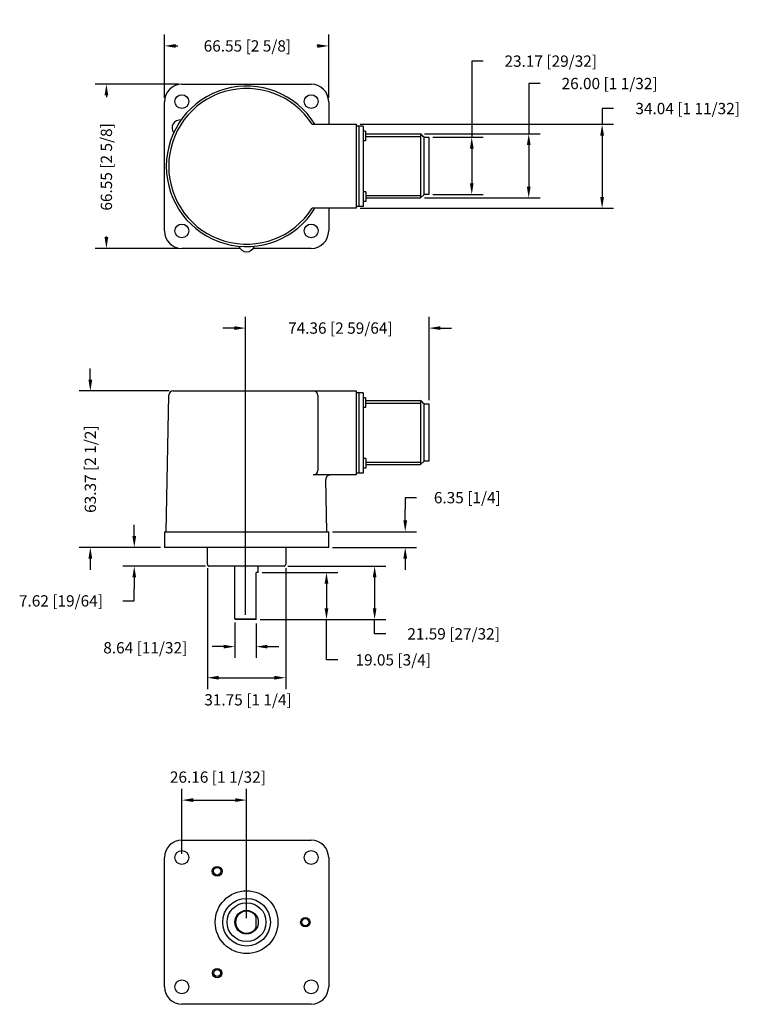
# Model space of a CAD drawing. Extents: x 919 to 1210, y 100 to 499.
import ezdxf

# ---------------------------------------------------------------- set-up
doc = ezdxf.new("R2010")
doc.units = 0
doc.header["$LTSCALE"] = 5
doc.header["$PDMODE"] = 3
doc.header["$PDSIZE"] = 2.5
doc.layers.get('0').update_dxf_attribs({"linetype": 'CONTINUOUS'})
doc.layers.get('Defpoints').update_dxf_attribs({"linetype": 'CONTINUOUS'})
doc.layers.add('AREA1', color=7, linetype='CONTINUOUS')
doc.dimstyles.new('ABECAD_3D', dxfattribs={"dimtxt": 4.572, "dimasz": 4.572, "dimexe": 4.572, "dimexo": 1.5875, "dimgap": 2.286, "dimtad": 0, "dimtoh": 1, "dimzin": 4, "dimdsep": 46, "dimtxsty": 'STANDARD', "dimcen": 2.286, "dimadec": 0, "dimazin": 0, "dimtfac": 1.5, "dimtofl": 0, "dimtmove": 2, "dimatfit": 2, "dimfxl": 1, "dimfrac": 2, "dimtolj": 1, "dimtzin": 4, "dimarcsym": 0})

# ---------------------------------------------------------------- blocks, each defined once
blk = doc.blocks.new('*D3')
at = {"layer": 'AREA1', "color": 0, "lineweight": -2}
for p, q in [((1010.2, 257.65), (1010.2, 378.38)), ((1084.56, 344.66), (1084.56, 378.38)), ((1005.62, 373.81), (1001.05, 373.81)), ((1089.13, 373.81), (1093.7, 373.81))]:
    blk.add_line(p, q, dxfattribs=at)
at = {"layer": 'AREA1', "color": 0}
for points in [[(1005.62, 374.57), (1005.62, 373.05), (1010.2, 373.81)], [(1089.13, 374.57), (1089.13, 373.05), (1084.56, 373.81)]]:
    blk.add_solid(points, dxfattribs=at)
at = {"layer": 'Defpoints', "color": 0}
for p in [(1084.56, 373.81), (1084.56, 343.07), (1010.2, 256.06)]:
    blk.add_point(p, dxfattribs=at)
at = {"layer": 'AREA1', "color": 0, "insert": (1048.64, 373.81), "char_height": 4.572, "attachment_point": 5}
blk.add_mtext('\\A1;74.36 [2 59/64]', dxfattribs=at)
blk = doc.blocks.new('*D4')
at = {"layer": 'AREA1', "color": 0, "lineweight": -2}
for p, q in [((947.34, 352.91), (947.34, 357.48)), ((979.28, 348.33), (942.77, 348.33)), ((975.78, 284.97), (942.77, 284.97)), ((947.34, 280.39), (947.34, 275.82))]:
    blk.add_line(p, q, dxfattribs=at)
at = {"layer": 'AREA1', "color": 0}
for points in [[(946.58, 352.91), (948.1, 352.91), (947.34, 348.33)], [(946.58, 280.39), (948.1, 280.39), (947.34, 284.97)]]:
    blk.add_solid(points, dxfattribs=at)
at = {"layer": 'Defpoints', "color": 0}
for p in [(980.87, 348.33), (947.34, 284.97), (977.37, 284.97)]:
    blk.add_point(p, dxfattribs=at)
at = {"layer": 'AREA1', "color": 0, "insert": (947.34, 316.65), "char_height": 4.572, "attachment_point": 5, "rotation": 90}
blk.add_mtext('\\A1;63.37 [2 1/2]', dxfattribs=at)
blk = doc.blocks.new('*D5')
at = {"layer": 'AREA1', "color": 0, "lineweight": -2}
for p, q in [((965.14, 289.54), (965.14, 294.11)), ((975.78, 284.97), (960.57, 284.97)), ((993.94, 277.35), (960.57, 277.35)), ((965.14, 272.77), (965.14, 268.2)), ((965.14, 263.29), (965.14, 268.2)), ((960.57, 263.29), (965.14, 263.29))]:
    blk.add_line(p, q, dxfattribs=at)
at = {"layer": 'AREA1', "color": 0}
for points in [[(964.38, 289.54), (965.91, 289.54), (965.14, 284.97)], [(964.38, 272.77), (965.91, 272.77), (965.14, 277.35)]]:
    blk.add_solid(points, dxfattribs=at)
at = {"layer": 'Defpoints', "color": 0}
for p in [(977.37, 284.97), (965.14, 277.35), (995.53, 277.35)]:
    blk.add_point(p, dxfattribs=at)
at = {"layer": 'AREA1', "color": 0, "insert": (935.43, 263.29), "char_height": 4.572, "attachment_point": 5}
blk.add_mtext('\\A1;7.62 [19/64]', dxfattribs=at)
blk = doc.blocks.new('*D6')
at = {"layer": 'AREA1', "color": 0, "lineweight": -2}
for p, q in [((1079.5, 305.1), (1074.93, 305.1)), ((1074.93, 305.1), (1074.93, 300.46)), ((1074.93, 295.89), (1074.93, 300.46)), ((1045.5, 291.32), (1079.5, 291.32)), ((1045.5, 284.97), (1079.5, 284.97)), ((1074.93, 280.39), (1074.93, 275.82))]:
    blk.add_line(p, q, dxfattribs=at)
at = {"layer": 'AREA1', "color": 0}
for points in [[(1074.17, 295.89), (1075.69, 295.89), (1074.93, 291.32)], [(1074.17, 280.39), (1075.69, 280.39), (1074.93, 284.97)]]:
    blk.add_solid(points, dxfattribs=at)
at = {"layer": 'Defpoints', "color": 0}
for p in [(1043.91, 291.32), (1043.91, 284.97), (1074.93, 284.97)]:
    blk.add_point(p, dxfattribs=at)
at = {"layer": 'AREA1', "color": 0, "insert": (1100.08, 305.1), "char_height": 4.572, "attachment_point": 5}
blk.add_mtext('\\A1;6.35 [1/4]', dxfattribs=at)
blk = doc.blocks.new('*D7')
at = {"layer": 'AREA1', "color": 0, "lineweight": -2}
for p, q in [((1027.34, 277.35), (1067.1, 277.35)), ((1062.53, 272.77), (1062.53, 260.33)), ((1016.1, 255.76), (1067.1, 255.76)), ((1062.53, 249.93), (1062.53, 255.76)), ((1067.1, 249.93), (1062.53, 249.93))]:
    blk.add_line(p, q, dxfattribs=at)
at = {"layer": 'AREA1', "color": 0}
for points in [[(1061.77, 272.77), (1063.29, 272.77), (1062.53, 277.35)], [(1061.77, 260.33), (1063.29, 260.33), (1062.53, 255.76)]]:
    blk.add_solid(points, dxfattribs=at)
at = {"layer": 'Defpoints', "color": 0}
for p in [(1025.75, 277.35), (1014.51, 255.76), (1062.53, 255.76)]:
    blk.add_point(p, dxfattribs=at)
at = {"layer": 'AREA1', "color": 0, "insert": (1094.53, 249.93), "char_height": 4.572, "attachment_point": 5}
blk.add_mtext('\\A1;21.59 [27/32]', dxfattribs=at)
blk = doc.blocks.new('*D8')
at = {"layer": 'AREA1', "color": 0, "lineweight": -2}
for p, q in [((1016.99, 274.81), (1047.6, 274.81)), ((1043.02, 270.23), (1043.02, 260.33)), ((1016.1, 255.76), (1047.6, 255.76)), ((1043.02, 239.39), (1043.02, 255.76)), ((1047.6, 239.39), (1043.02, 239.39))]:
    blk.add_line(p, q, dxfattribs=at)
at = {"layer": 'AREA1', "color": 0}
for points in [[(1042.26, 270.23), (1043.79, 270.23), (1043.02, 274.81)], [(1042.26, 260.33), (1043.79, 260.33), (1043.02, 255.76)]]:
    blk.add_solid(points, dxfattribs=at)
at = {"layer": 'Defpoints', "color": 0}
for p in [(1015.4, 274.81), (1014.51, 255.76), (1043.02, 255.76)]:
    blk.add_point(p, dxfattribs=at)
at = {"layer": 'AREA1', "color": 0, "insert": (1070.08, 239.39), "char_height": 4.572, "attachment_point": 5}
blk.add_mtext('\\A1;19.05 [3/4]', dxfattribs=at)
blk = doc.blocks.new('*D9')
at = {"layer": 'AREA1', "color": 0, "lineweight": -2}
for p, q in [((1005.88, 254.47), (1005.88, 240.19)), ((1014.51, 254.17), (1014.51, 240.19)), ((1001.31, 244.76), (996.73, 244.76)), ((1019.09, 244.76), (1023.66, 244.76))]:
    blk.add_line(p, q, dxfattribs=at)
at = {"layer": 'AREA1', "color": 0}
for points in [[(1001.31, 245.52), (1001.31, 244), (1005.88, 244.76)], [(1019.09, 245.52), (1019.09, 244), (1014.51, 244.76)]]:
    blk.add_solid(points, dxfattribs=at)
at = {"layer": 'Defpoints', "color": 0}
for p in [(1005.88, 256.06), (1014.51, 255.76), (1014.51, 244.76)]:
    blk.add_point(p, dxfattribs=at)
at = {"layer": 'AREA1', "color": 0, "insert": (969.6, 244.29), "char_height": 4.572, "attachment_point": 5}
blk.add_mtext('\\A1;8.64 [11/32]', dxfattribs=at)
blk = doc.blocks.new('*D10')
at = {"layer": 'AREA1', "color": 0, "lineweight": -2}
for p, q in [((994.77, 276.52), (994.77, 227.58)), ((1026.52, 276.52), (1026.52, 227.58)), ((999.34, 232.16), (1021.94, 232.16))]:
    blk.add_line(p, q, dxfattribs=at)
at = {"layer": 'AREA1', "color": 0}
for points in [[(999.34, 232.92), (999.34, 231.39), (994.77, 232.16)], [(1021.94, 232.92), (1021.94, 231.39), (1026.52, 232.16)]]:
    blk.add_solid(points, dxfattribs=at)
at = {"layer": 'Defpoints', "color": 0}
for p in [(994.77, 278.11), (1026.52, 278.11), (1026.52, 232.16)]:
    blk.add_point(p, dxfattribs=at)
at = {"layer": 'AREA1', "color": 0, "insert": (1011.23, 223.21), "char_height": 4.572, "attachment_point": 5}
blk.add_mtext('\\A1;31.75 [1 1/4]', dxfattribs=at)
blk = doc.blocks.new('*D11')
at = {"layer": 'AREA1', "color": 0, "lineweight": -2}
for p, q in [((984.48, 160.87), (984.48, 187.16)), ((1010.64, 134.71), (1010.64, 187.16)), ((989.05, 182.58), (1006.07, 182.58))]:
    blk.add_line(p, q, dxfattribs=at)
at = {"layer": 'AREA1', "color": 0}
for points in [[(989.05, 183.35), (989.05, 181.82), (984.48, 182.58)], [(1006.07, 183.35), (1006.07, 181.82), (1010.64, 182.58)]]:
    blk.add_solid(points, dxfattribs=at)
at = {"layer": 'Defpoints', "color": 0}
for p in [(1010.64, 182.58), (984.48, 159.28), (1010.64, 133.12)]:
    blk.add_point(p, dxfattribs=at)
at = {"layer": 'AREA1', "color": 0, "insert": (999.02, 191.9), "char_height": 4.572, "attachment_point": 5}
blk.add_mtext('\\A1;26.16 [1 1/32]', dxfattribs=at)
blk = doc.blocks.new('*D12')
at = {"layer": 'AREA1', "color": 0, "lineweight": -2}
for p, q in [((1159.26, 462.75), (1154.69, 462.75)), ((1154.69, 462.75), (1154.69, 456.37)), ((1056.68, 456.37), (1159.26, 456.37)), ((1154.69, 451.79), (1154.69, 426.9)), ((1056.68, 422.33), (1159.26, 422.33))]:
    blk.add_line(p, q, dxfattribs=at)
at = {"layer": 'AREA1', "color": 0}
for points in [[(1153.93, 451.79), (1155.45, 451.79), (1154.69, 456.37)], [(1153.93, 426.9), (1155.45, 426.9), (1154.69, 422.33)]]:
    blk.add_solid(points, dxfattribs=at)
at = {"layer": 'Defpoints', "color": 0}
for p in [(1055.09, 456.37), (1055.09, 422.33), (1154.69, 422.33)]:
    blk.add_point(p, dxfattribs=at)
at = {"layer": 'AREA1', "color": 0, "insert": (1189.36, 462.75), "char_height": 4.572, "attachment_point": 5}
blk.add_mtext('\\A1;34.04 [1 11/32]', dxfattribs=at)
blk = doc.blocks.new('*D13')
at = {"layer": 'AREA1', "color": 0, "lineweight": -2}
for p, q in [((1106.46, 481.97), (1101.88, 481.97)), ((1101.88, 481.97), (1101.88, 451.1)), ((1086.14, 451.1), (1106.46, 451.1)), ((1101.88, 446.53), (1101.88, 432.5)), ((1086.14, 427.93), (1106.46, 427.93))]:
    blk.add_line(p, q, dxfattribs=at)
at = {"layer": 'AREA1', "color": 0}
for points in [[(1101.12, 446.53), (1102.65, 446.53), (1101.88, 451.1)], [(1101.12, 432.5), (1102.65, 432.5), (1101.88, 427.93)]]:
    blk.add_solid(points, dxfattribs=at)
at = {"layer": 'Defpoints', "color": 0}
for p in [(1084.56, 451.1), (1084.56, 427.93), (1101.88, 427.93)]:
    blk.add_point(p, dxfattribs=at)
at = {"layer": 'AREA1', "color": 0, "insert": (1133.89, 481.97), "char_height": 4.572, "attachment_point": 5}
blk.add_mtext('\\A1;23.17 [29/32]', dxfattribs=at)
blk = doc.blocks.new('*D14')
at = {"layer": 'AREA1', "color": 0, "lineweight": -2}
for p, q in [((1129.54, 472.89), (1124.97, 472.89)), ((1124.97, 472.89), (1124.97, 452.51)), ((1082.75, 452.51), (1129.54, 452.51)), ((1124.97, 447.94), (1124.97, 431.09)), ((1082.75, 426.52), (1129.54, 426.52))]:
    blk.add_line(p, q, dxfattribs=at)
at = {"layer": 'AREA1', "color": 0}
for points in [[(1124.2, 447.94), (1125.73, 447.94), (1124.97, 452.51)], [(1124.2, 431.09), (1125.73, 431.09), (1124.97, 426.52)]]:
    blk.add_solid(points, dxfattribs=at)
at = {"layer": 'Defpoints', "color": 0}
for p in [(1081.16, 452.51), (1081.16, 426.52), (1124.97, 426.52)]:
    blk.add_point(p, dxfattribs=at)
at = {"layer": 'AREA1', "color": 0, "insert": (1157.73, 472.89), "char_height": 4.572, "attachment_point": 5}
blk.add_mtext('\\A1;26.00 [1 1/32]', dxfattribs=at)
blk = doc.blocks.new('*D15')
at = {"layer": 'AREA1', "color": 0, "lineweight": -2}
for p, q in [((977.37, 467.1), (977.37, 492.69)), ((1043.91, 467.1), (1043.91, 492.69)), ((981.94, 488.12), (982.78, 488.12)), ((1039.34, 488.12), (1039.17, 488.12))]:
    blk.add_line(p, q, dxfattribs=at)
at = {"layer": 'AREA1', "color": 0}
for points in [[(981.94, 488.88), (981.94, 487.36), (977.37, 488.12)], [(1039.34, 488.88), (1039.34, 487.36), (1043.91, 488.12)]]:
    blk.add_solid(points, dxfattribs=at)
at = {"layer": 'Defpoints', "color": 0}
for p in [(1043.91, 488.12), (977.37, 465.51), (1043.91, 465.51)]:
    blk.add_point(p, dxfattribs=at)
at = {"layer": 'AREA1', "color": 0, "insert": (1010.98, 488.12), "char_height": 4.572, "attachment_point": 5}
blk.add_mtext('\\A1;66.55 [2 5/8]', dxfattribs=at)
blk = doc.blocks.new('*D16')
at = {"layer": 'AREA1', "color": 0, "lineweight": -2}
for p, q in [((982.89, 472.62), (949.28, 472.62)), ((953.85, 468.05), (953.85, 467.3)), ((953.85, 410.65), (953.85, 410.92)), ((982.89, 406.07), (949.28, 406.07))]:
    blk.add_line(p, q, dxfattribs=at)
at = {"layer": 'AREA1', "color": 0}
for points in [[(953.09, 468.05), (954.61, 468.05), (953.85, 472.62)], [(953.09, 410.65), (954.61, 410.65), (953.85, 406.07)]]:
    blk.add_solid(points, dxfattribs=at)
at = {"layer": 'Defpoints', "color": 0}
for p in [(984.48, 472.62), (953.85, 406.07), (984.48, 406.07)]:
    blk.add_point(p, dxfattribs=at)
at = {"layer": 'AREA1', "color": 0, "insert": (953.85, 439.11), "char_height": 4.572, "attachment_point": 5, "rotation": 90}
blk.add_mtext('\\A1;66.55 [2 5/8]', dxfattribs=at)

msp = doc.modelspace()

# ---------------------------------------------------------------- linework, layer by layer
at = {"color": 0}
for p, q in [((984.478, 472.621, 3.646), (1036.802, 472.621, 3.646)), ((977.366, 413.185, 3.646), (977.366, 465.509, 3.646)), ((1043.914, 465.509, 3.646), (1043.914, 456.365, 3.646)), ((1037.203, 456.365, 3.646), (1055.09, 456.365, 3.646)), ((1055.09, 456.365, 3.646), (1055.09, 422.329, 3.646)), ((1055.09, 456.365, 3.646), (1055.09, 422.329, 3.646)), ((1057.916, 455.651, 3.646), (1055.09, 455.651, 3.646)), ((1056.079, 455.651, 3.646), (1056.079, 423.004, 3.646)), ((1057.916, 455.651, 3.646), (1057.916, 423.004, 3.646)), ((1058.895, 452.513, 3.646), (1081.165, 452.513, 3.646)), ((1058.895, 451.383, 3.646), (1081.165, 451.383, 3.646)), ((1058.905, 427.506, 3.646), (1081.165, 427.506, 3.646)), ((1082.578, 427.93, 3.646), (1081.165, 426.517, 3.646)), ((1057.916, 423.004, 3.646), (1055.09, 423.004, 3.646)), ((1058.905, 426.517, 3.646), (1081.165, 426.517, 3.646)), ((1055.09, 422.329, 3.646), (1037.203, 422.329, 3.646)), ((1043.914, 422.329, 3.646), (1043.914, 413.185, 3.646)), ((1008.018, 406.073, 3.646), (984.478, 406.073, 3.646)), ((1036.802, 406.073, 3.646), (1013.262, 406.073, 3.646)), ((980.871, 348.335, 3.646), (1055.09, 348.335, 3.646)), ((1055.09, 348.335, 3.646), (1055.09, 314.299, 3.646)), ((1057.916, 347.621, 3.646), (1055.09, 347.621, 3.646)), ((1056.079, 347.621, 3.646), (1056.079, 314.974, 3.646)), ((1057.916, 347.621, 3.646), (1057.916, 314.974, 3.646)), ((978.128, 291.312, 3.646), (979.093, 346.588, 3.646)), ((1039.475, 346.557, 3.646), (1039.475, 316.077, 3.646)), ((1058.895, 344.483, 3.646), (1081.165, 344.483, 3.646)), ((1058.895, 343.353, 3.646), (1081.165, 343.353, 3.646)), ((1058.905, 319.476, 3.646), (1081.165, 319.476, 3.646)), ((1082.578, 319.899, 3.646), (1081.165, 318.486, 3.646)), ((1058.905, 318.486, 3.646), (1081.165, 318.486, 3.646)), ((1055.09, 314.299, 3.646), (1037.64, 314.299, 3.646)), ((1043.152, 291.312, 3.646), (1042.782, 312.49, 3.646)), ((1057.916, 314.974, 3.646), (1055.09, 314.974, 3.646)), ((977.366, 291.316, 3.646), (977.366, 284.966, 3.646)), ((977.366, 291.316, 3.646), (979.297, 291.316, 3.646)), ((978.128, 291.312, 3.646), (978.484, 291.312, 3.646)), ((978.484, 291.312, 3.646), (1042.797, 291.312, 3.646)), ((1041.984, 291.316, 3.646), (1043.914, 291.316, 3.646)), ((1042.797, 291.312, 3.646), (1043.152, 291.312, 3.646)), ((1043.914, 284.966, 3.646), (1043.914, 291.316, 3.646)), ((1043.914, 284.966, 3.646), (977.366, 284.966, 3.646)), ((994.765, 278.108, 3.646), (994.765, 284.966, 3.646)), ((1026.515, 284.966, 3.646), (1026.515, 278.108, 3.646)), ((1025.753, 277.346, 3.646), (995.527, 277.346, 3.646)), ((1005.878, 256.061, 3.646), (1005.878, 277.346, 3.646)), ((1015.403, 274.806, 3.646), (1015.403, 277.346, 3.646)), ((1015.403, 274.806, 3.646), (1014.514, 274.806, 3.646)), ((1014.514, 255.756, 3.646), (1014.514, 274.806, 3.646)), ((1005.878, 256.061, 3.646), (1006.182, 255.756, 3.646)), ((1005.878, 256.061, 3.646), (1014.514, 256.061, 3.646)), ((1014.514, 255.756, 3.646), (1006.182, 255.756, 3.646)), ((984.478, 166.394, 3.646), (1036.802, 166.394, 3.646)), ((977.366, 106.958, 3.646), (977.366, 159.282, 3.646)), ((1043.914, 159.282, 3.646), (1043.914, 106.958, 3.646)), ((1014.514, 130.35, 3.646), (1014.514, 135.891, 3.646)), ((1036.802, 99.846, 3.646), (984.478, 99.846, 3.646))]:
    msp.add_line(p, q, dxfattribs=at)
for centre, radius in [((984.427, 465.56, 3.646), 2.794), ((1036.828, 465.56, 3.646), 2.794), ((984.427, 413.16, 3.646), 2.794), ((1036.828, 413.16, 3.646), 2.794), ((984.427, 159.333, 3.646), 2.794), ((1036.828, 159.333, 3.646), 2.794), ((998.734, 153.743, 3.646), 1.986), ((998.734, 153.743, 3.646), 1.527), ((1010.64, 133.12, 3.646), 12.7), ((1010.64, 133.12, 3.646), 9.652), ((1010.64, 133.12, 3.646), 7.874), ((1010.64, 133.12, 3.646), 4.762), ((1034.453, 133.12, 3.646), 1.897), ((1034.453, 133.12, 3.646), 1.438), ((998.734, 112.498, 3.646), 1.887), ((998.734, 112.498, 3.646), 1.389), ((984.427, 106.933, 3.646), 2.794), ((1036.828, 106.933, 3.646), 2.794)]:
    msp.add_circle(centre, radius, dxfattribs=at)
for centre, radius, start, end in [((984.478, 465.509, 3.646), 7.112, 90, 180), ((1010.64, 439.347, 3.646), 32.512, 31.56312, 328.43688), ((1010.64, 439.347, 3.646), 31.547, 32.64596, 327.35404), ((1036.802, 465.509, 3.646), 7.112, 0, 90), ((983.702, 454.901, 3.646), 3.238, 83.08198, 216.91477), ((984.478, 413.185, 3.646), 7.112, 180, 270), ((1036.802, 413.185, 3.646), 7.112, 270, 0), ((1010.64, 407.974, 3.646), 3.238, 197.83511, 342.16489), ((980.871, 346.557, 3.646), 1.778, 90, 179), ((1037.697, 346.557, 3.646), 1.778, 0, 90), ((1037.697, 316.077, 3.646), 1.778, 270, 0), ((1044.56, 312.521, 3.646), 1.778, 90, 181), ((995.527, 278.108, 3.646), 0.762, 180, 270), ((1025.753, 278.108, 3.646), 0.762, 270, 0), ((984.478, 159.282, 3.646), 7.112, 90, 180), ((1036.802, 159.282, 3.646), 7.112, 0, 90), ((1010.64, 133.12, 3.646), 4.458, 29.66363, 330.33637), ((984.478, 106.958, 3.646), 7.112, 180, 270), ((1036.802, 106.958, 3.646), 7.112, 270, 0)]:
    msp.add_arc(centre, radius, start, end, dxfattribs=at)
for points in [[(1058.895, 453.644, 3.646), (1058.895, 453.644, 3.646), (1057.906, 453.644, 3.646), (1057.906, 453.644, 3.646)], [(1057.916, 453.785, 3.646), (1057.916, 453.785, 3.646), (1057.916, 425.104, 3.646), (1057.916, 425.104, 3.646)], [(1058.895, 453.644, 3.646), (1058.895, 453.644, 3.646), (1058.895, 449.688, 3.646), (1058.895, 449.688, 3.646)], [(1081.165, 452.513, 3.646), (1081.165, 452.513, 3.646), (1081.165, 426.517, 3.646), (1081.165, 426.517, 3.646)], [(1082.578, 451.1, 3.646), (1082.195, 451.483, 3.646), (1081.165, 452.513, 3.646), (1081.165, 452.513, 3.646)], [(1082.578, 427.93, 3.646), (1082.578, 427.93, 3.646), (1082.578, 451.1, 3.646), (1082.578, 451.1, 3.646)], [(1082.578, 451.1, 3.646), (1082.578, 451.1, 3.646), (1084.556, 451.1, 3.646), (1084.556, 451.1, 3.646)], [(1084.556, 451.1, 3.646), (1084.556, 451.1, 3.646), (1084.556, 427.93, 3.646), (1084.556, 427.93, 3.646)], [(1058.895, 449.688, 3.646), (1058.895, 449.688, 3.646), (1057.906, 449.688, 3.646), (1057.906, 449.688, 3.646)], [(1058.905, 429.06, 3.646), (1058.905, 429.06, 3.646), (1057.916, 429.06, 3.646), (1057.916, 429.06, 3.646)], [(1058.905, 429.06, 3.646), (1058.905, 429.06, 3.646), (1058.905, 425.104, 3.646), (1058.905, 425.104, 3.646)], [(1084.556, 427.93, 3.646), (1084.556, 427.93, 3.646), (1082.578, 427.93, 3.646), (1082.578, 427.93, 3.646)], [(1058.905, 425.104, 3.646), (1058.905, 425.104, 3.646), (1057.916, 425.104, 3.646), (1057.916, 425.104, 3.646)], [(1058.895, 345.613, 3.646), (1058.895, 345.613, 3.646), (1057.906, 345.613, 3.646), (1057.906, 345.613, 3.646)], [(1057.916, 345.755, 3.646), (1057.916, 345.755, 3.646), (1057.916, 317.074, 3.646), (1057.916, 317.074, 3.646)], [(1058.895, 345.613, 3.646), (1058.895, 345.613, 3.646), (1058.895, 341.657, 3.646), (1058.895, 341.657, 3.646)], [(1081.165, 344.483, 3.646), (1081.165, 344.483, 3.646), (1081.165, 318.486, 3.646), (1081.165, 318.486, 3.646)], [(1082.578, 343.07, 3.646), (1082.195, 343.453, 3.646), (1081.165, 344.483, 3.646), (1081.165, 344.483, 3.646)], [(1082.578, 319.899, 3.646), (1082.578, 319.899, 3.646), (1082.578, 343.07, 3.646), (1082.578, 343.07, 3.646)], [(1082.578, 343.07, 3.646), (1082.578, 343.07, 3.646), (1084.556, 343.07, 3.646), (1084.556, 343.07, 3.646)], [(1084.556, 343.07, 3.646), (1084.556, 343.07, 3.646), (1084.556, 319.899, 3.646), (1084.556, 319.899, 3.646)], [(1058.895, 341.657, 3.646), (1058.895, 341.657, 3.646), (1057.906, 341.657, 3.646), (1057.906, 341.657, 3.646)], [(1058.905, 321.029, 3.646), (1058.905, 321.029, 3.646), (1057.916, 321.029, 3.646), (1057.916, 321.029, 3.646)], [(1058.905, 321.029, 3.646), (1058.905, 321.029, 3.646), (1058.905, 317.074, 3.646), (1058.905, 317.074, 3.646)], [(1084.556, 319.899, 3.646), (1084.556, 319.899, 3.646), (1082.578, 319.899, 3.646), (1082.578, 319.899, 3.646)], [(1058.905, 317.074, 3.646), (1058.905, 317.074, 3.646), (1057.916, 317.074, 3.646), (1057.916, 317.074, 3.646)]]:
    msp.add_open_spline(points, degree=3, dxfattribs=at)

# ---------------------------------------------------------------- dimensions: what is measured, and where the dimension line sits
at = {"layer": 'AREA1'}
for base, p1, p2, picture, middle in [((1043.914, 488.117, 3.646), (977.366, 465.509, 3.646), (1043.914, 465.509, 3.646), '*D15', (1010.978, 488.117, 3.646)), ((1084.556, 373.811, 3.646), (1010.196, 256.061, 3.646), (1084.556, 343.07, 3.646), '*D3', (1048.645, 373.811, 3.646)), ((1026.515, 232.157, 3.646), (994.765, 278.108, 3.646), (1026.515, 278.108, 3.646), '*D10', (1011.226, 223.205, 3.646)), ((1014.514, 244.762, 3.646), (1005.878, 256.061, 3.646), (1014.514, 255.756, 3.646), '*D9', (969.6, 244.295, 3.646)), ((1010.64, 182.585, 3.646), (984.478, 159.282, 3.646), (1010.64, 133.12, 3.646), '*D11', (999.024, 191.902, 3.646))]:
    dim = msp.add_linear_dim(base=base, p1=p1, p2=p2, dimstyle='ABECAD_3D', dxfattribs=at)
    dim.commit()
    dim.dimension.update_dxf_attribs({"geometry": picture, "text_midpoint": middle, "dimtype": 160})
for base, p1, p2, picture, middle in [((1101.884, 427.93, 3.646), (1084.556, 451.1, 3.646), (1084.556, 427.93, 3.646), '*D13', (1108.879, 481.971, 3.646)), ((1124.966, 426.517, 3.646), (1081.165, 452.513, 3.646), (1081.165, 426.517, 3.646), '*D14', (1135.108, 472.886, 3.646)), ((1154.692, 422.329, 3.646), (1055.09, 456.365, 3.646), (1055.09, 422.329, 3.646), '*D12', (1160.987, 462.753, 3.646)), ((1074.933, 284.966, 3.646), (1043.914, 291.316, 3.646), (1043.914, 284.966, 3.646), '*D6', (1074.933, 305.105, 3.646)), ((965.144, 277.346, 3.646), (977.366, 284.966, 3.646), (995.527, 277.346, 3.646), '*D5', (954.885, 263.286, 3.646)), ((1062.527, 255.756, 3.646), (1025.753, 277.346, 3.646), (1014.514, 255.756, 3.646), '*D7', (1071.053, 249.925, 3.646)), ((1043.024, 255.756, 3.646), (1015.403, 274.806, 3.646), (1014.514, 255.756, 3.646), '*D8', (1051.64, 239.395, 3.646))]:
    dim = msp.add_linear_dim(base=base, p1=p1, p2=p2, angle=90, dimstyle='ABECAD_3D', override={"dimtmove": 1}, dxfattribs=at)
    dim.commit()
    dim.dimension.update_dxf_attribs({"geometry": picture, "text_midpoint": middle, "dimtype": 160})
dim = msp.add_linear_dim(base=(953.853, 406.073, 3.646), p1=(984.478, 472.621, 3.646), p2=(984.478, 406.073, 3.646), angle=90, dimstyle='ABECAD_3D', dxfattribs=at)
dim.commit()
dim.dimension.update_dxf_attribs({"geometry": '*D16', "text_midpoint": (953.853, 439.111, 3.646), "dimtype": 160})
dim = msp.add_linear_dim(base=(947.343, 284.966, 3.646), p1=(980.871, 348.335, 3.646), p2=(977.366, 284.966, 3.646), angle=90, dimstyle='ABECAD_3D', override={"dimtad": 3}, dxfattribs=at)
dim.commit()
dim.dimension.update_dxf_attribs({"geometry": '*D4', "text_midpoint": (947.343, 316.65, 3.646), "dimtype": 160, "text_rotation": 90})

doc.saveas('drawing.dxf')
